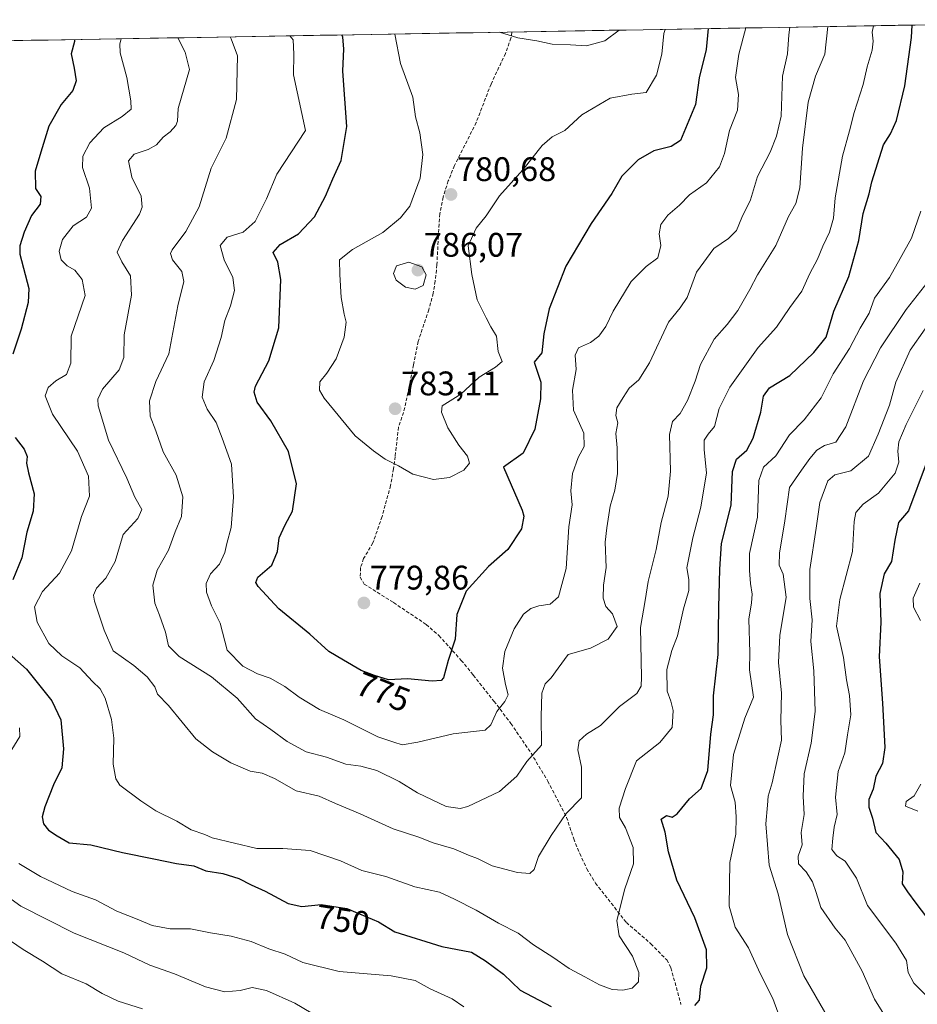
# Model space of a CAD drawing. Units: metres. Extents: x 617839 to 621295, y 4720181 to 4722553.
# Drawn here: x 620072 to 620336, y 4722249 to 4722539 of the extents above; entities that cross this region are included whole.
import ezdxf
from ezdxf.enums import TextEntityAlignment as Align

# ---------------------------------------------------------------- set-up
doc = ezdxf.new("R2010")
doc.units = ezdxf.units.M
doc.header["$MEASUREMENT"] = 0
doc.linetypes.add('TRAZOSX2', pattern=[1.5, 1, -0.5])
for name, color, linetype, lineweight in [('Arbolado forestal CxS', 92, 'Continuous', 0), ('Carátula', 7, 'Continuous', 5), ('Curva de nivel maestra', 36, 'Continuous', 30), ('Curva de nivel normal', 36, 'Continuous', 0), ('Municipio CxS', 142, 'Continuous', 0), ('Punto de cota en terreno', 7, 'Continuous', 0), ('Rótulo de curva de nivel directora', 19, 'Continuous', 0), ('Rótulo de punto de cota en terreno', 19, 'Continuous', 0), ('Senda', 19, 'TRAZOSX2', 0)]:
    doc.layers.add(name, color=color, linetype=linetype, lineweight=lineweight)
doc.styles.add('Arial', font='txt', dxfattribs={"height": 0.2})

# ---------------------------------------------------------------- blocks, each defined once
blk = doc.blocks.new('*U150')
at = {"layer": 'Arbolado forestal CxS', "color": 92, "linetype": 'Continuous', "lineweight": 0}
blk.add_polyline3d([(619749.2917, 4722037.2295, 716.1805), (619744.5795, 4722098.5249, 726.8854), (619749.6921, 4722134.3095, 733.6601), (619734.3751, 4722209.5211, 747.5373), (619717.9123, 4722289.8343, 755.0816), (619700.9075, 4722373.9655, 767.9093), (619693.5705, 4722437.5599, 780.3219), (619682.4331, 4722475.8887, 792.4322), (619663.2367, 4722522.6653, 802.3098), (619662.6692, 4722525.413, 803.2374), (620426.1093, 4722538.5933, 719.4122)], dxfattribs=at)
blk = doc.blocks.new('*U175')
at = {"layer": 'Curva de nivel normal', "color": 36, "linetype": 'Continuous', "lineweight": 0}
for points in [[(620335.99, 4722306.06, 720), (620332.3, 4722307.51, 720), (620332.54, 4722308.88, 720), (620334.87, 4722310.49, 720), (620336.79, 4722313.96, 720)], [(620336.77, 4722362.02, 720), (620334.7, 4722366.02, 720), (620334.61, 4722368.64, 720), (620336.59, 4722372.98, 720)]]:
    blk.add_polyline3d(points, dxfattribs=at)
blk = doc.blocks.new('*U177')
at = {"layer": 'Curva de nivel normal', "color": 36, "linetype": 'Continuous', "lineweight": 0}
for points in [[(620064.17, 4722271.38, 735), (620072.98, 4722265.38, 735), (620078.65, 4722261.92, 735), (620084.34, 4722258.27, 735), (620091.46, 4722255.28, 735), (620096.19, 4722252.47, 735), (620100.93, 4722250.19, 735), (620108.03, 4722247.98, 735)], [(620326.44, 4722245.57, 735), (620323.18, 4722250.8, 735), (620319.6, 4722259.01, 735), (620314.57, 4722268.09, 735), (620311.64, 4722271.61, 735), (620307.42, 4722277.72, 735), (620306.09, 4722282.17, 735), (620305.01, 4722285.3, 735), (620303.1, 4722288.19, 735), (620300.9, 4722290.52, 735), (620300.76, 4722292.84, 735), (620301.95, 4722296.18, 735), (620301.67, 4722299.74, 735), (620302.55, 4722305.02, 735), (620302.29, 4722310.43, 735), (620302.59, 4722316.98, 735), (620304.61, 4722325.99, 735), (620305.76, 4722335.32, 735), (620305.34, 4722347.3, 735), (620304.51, 4722355.91, 735), (620304.88, 4722362.3, 735), (620304.18, 4722368.56, 735), (620304.2, 4722377.02, 735), (620306.09, 4722389.14, 735), (620307.17, 4722396.72, 735), (620309.48, 4722403.09, 735), (620311.54, 4722404.88, 735), (620316.29, 4722406, 735), (620321.48, 4722410.38, 735), (620324.34, 4722416.78, 735), (620327.62, 4722425.37, 735), (620329.53, 4722432.05, 735), (620333.66, 4722441.44, 735), (620338.12, 4722447.71, 735)]]:
    blk.add_polyline3d(points, dxfattribs=at)
blk = doc.blocks.new('*U191')
at = {"layer": 'Curva de nivel normal', "color": 36, "linetype": 'Continuous', "lineweight": 0}
for points in [[(620071.91, 4722330.52, 745), (620072.01, 4722327.99, 745), (620069.6, 4722324.11, 745)], [(620071.71, 4722290.61, 745), (620078.03, 4722286.85, 745), (620087.35, 4722282.47, 745), (620094.22, 4722279.93, 745), (620100.5, 4722276.63, 745), (620106.94, 4722274.07, 745), (620110.85, 4722272.44, 745), (620116.2, 4722271.44, 745), (620122.15, 4722271.45, 745), (620128.02, 4722270.27, 745), (620134.15, 4722269.31, 745), (620140.03, 4722267.74, 745), (620145.22, 4722265.61, 745), (620149.97, 4722264.01, 745), (620155.2, 4722261.61, 745), (620165.84, 4722258.88, 745), (620181.17, 4722257.64, 745), (620188.16, 4722256.28, 745), (620192.6, 4722253.8, 745), (620199.12, 4722250.88, 745), (620202.54, 4722248.5, 745)], [(620294.83, 4722246.96, 745), (620293.35, 4722250.98, 745), (620289.58, 4722258.3, 745), (620286.21, 4722265.9, 745), (620282.24, 4722271.97, 745), (620280.48, 4722278.16, 745), (620280.72, 4722290.99, 745), (620282.49, 4722299.32, 745), (620282.56, 4722304.4, 745), (620282.23, 4722308.66, 745), (620280.93, 4722313.54, 745), (620281.8, 4722322.69, 745), (620285.08, 4722333.32, 745), (620287.64, 4722339.5, 745), (620286.5, 4722347.6, 745), (620286.53, 4722352.65, 745), (620286.28, 4722362.41, 745), (620287.08, 4722367.21, 745), (620287.29, 4722369.76, 745), (620286.79, 4722372.92, 745), (620286.52, 4722376.74, 745), (620286.51, 4722381.74, 745), (620288.8, 4722392.43, 745), (620289.18, 4722403.2, 745), (620290.63, 4722407.09, 745), (620294.19, 4722410.4, 745), (620298.21, 4722416.57, 745), (620302.59, 4722421.04, 745), (620307.58, 4722427.48, 745), (620311.06, 4722434.53, 745), (620315.84, 4722441.99, 745), (620318.96, 4722447.99, 745), (620321.64, 4722452.32, 745), (620323.2, 4722456.81, 745), (620327.59, 4722462.86, 745), (620330.8, 4722468.39, 745), (620334.08, 4722474.39, 745), (620336.84, 4722482.3, 745)]]:
    blk.add_polyline3d(points, dxfattribs=at)
blk = doc.blocks.new('*U196')
at = {"layer": 'Curva de nivel normal', "color": 36, "linetype": 'Continuous', "lineweight": 0}
blk.add_polyline3d([(620101.74, 4722532.99, 755), (620101.4, 4722531.53, 755), (620101.53, 4722528.86, 755), (620103.46, 4722521.59, 755), (620104.59, 4722514.77, 755), (620104.69, 4722512.32, 755), (620102.08, 4722510.11, 755), (620096.64, 4722506.83, 755), (620092.57, 4722502.43, 755), (620090.47, 4722498.53, 755), (620090.37, 4722495.15, 755), (620092.46, 4722489.06, 755), (620093.09, 4722483.17, 755), (620091.59, 4722480.57, 755), (620087.67, 4722477.98, 755), (620084.58, 4722474.05, 755), (620083.55, 4722470.54, 755), (620084.13, 4722468.07, 755), (620085.94, 4722466.24, 755), (620088.18, 4722465.01, 755), (620090.31, 4722462.28, 755), (620091.22, 4722457.58, 755), (620087.04, 4722445.56, 755), (620086.94, 4722437.71, 755), (620085.75, 4722434.34, 755), (620082.54, 4722432.46, 755), (620080.34, 4722430.53, 755), (620079.42, 4722428.03, 755), (620081.6, 4722422.69, 755), (620088.99, 4722411.82, 755), (620092.14, 4722404.47, 755), (620092.45, 4722398.62, 755), (620090.15, 4722392.58, 755), (620087.14, 4722382.49, 755), (620083.64, 4722375.93, 755), (620078.63, 4722370.54, 755), (620076.29, 4722366.08, 755), (620077.1, 4722361.59, 755), (620080.57, 4722355.25, 755), (620084.34, 4722351.7, 755), (620089.64, 4722348.1, 755), (620093.32, 4722344.11, 755), (620095.64, 4722342, 755), (620097.05, 4722339.27, 755), (620098.97, 4722332.99, 755), (620099.66, 4722327.48, 755), (620099.43, 4722319.82, 755), (620100.21, 4722315.51, 755), (620101.41, 4722313.68, 755), (620107.6, 4722309.1, 755), (620112.01, 4722306.17, 755), (620118.16, 4722303.13, 755), (620122.4, 4722300.53, 755), (620126.39, 4722299.15, 755), (620128.56, 4722298.2, 755), (620141.63, 4722295.09, 755), (620149.3, 4722295.1, 755), (620157.3, 4722294.43, 755), (620166.28, 4722291.41, 755), (620172.48, 4722288.61, 755), (620179.57, 4722286.86, 755), (620188.06, 4722283.84, 755), (620195.4, 4722282.22, 755), (620199.76, 4722280.13, 755), (620206.09, 4722276.92, 755), (620212.68, 4722273.16, 755), (620218.46, 4722270.14, 755), (620223.02, 4722266.71, 755), (620228.68, 4722263.14, 755), (620233.46, 4722259.79, 755), (620238.12, 4722257.4, 755), (620242.43, 4722254.96, 755), (620246.08, 4722253.64, 755), (620249.2, 4722253.43, 755), (620252.02, 4722254.07, 755), (620253.85, 4722255.9, 755), (620253.93, 4722258.64, 755), (620252.11, 4722263.38, 755), (620248.18, 4722269.42, 755), (620247.44, 4722273.92, 755), (620249.83, 4722283.18, 755), (620252.39, 4722290.52, 755), (620252.27, 4722295.4, 755), (620249.99, 4722301.12, 755), (620248.3, 4722304.16, 755), (620248.21, 4722306.92, 755), (620249.98, 4722312.72, 755), (620253.28, 4722320.81, 755), (620260.08, 4722326.2, 755), (620263.73, 4722330.65, 755), (620264.01, 4722335.65, 755), (620263.35, 4722338.32, 755), (620262.26, 4722341.26, 755), (620262.18, 4722347.67, 755), (620263.67, 4722353.28, 755), (620265.34, 4722357.58, 755), (620267.12, 4722365.46, 755), (620268.66, 4722370.89, 755), (620268.64, 4722374.13, 755), (620268.05, 4722377.49, 755), (620269.78, 4722386.32, 755), (620272.19, 4722395.32, 755), (620273.82, 4722405.43, 755), (620273.12, 4722412.21, 755), (620273.14, 4722415.02, 755), (620274.36, 4722416.81, 755), (620276.2, 4722419.08, 755), (620277.52, 4722424.32, 755), (620280.68, 4722430.61, 755), (620288.99, 4722442.25, 755), (620294.39, 4722448.23, 755), (620298.32, 4722454.04, 755), (620301.85, 4722458.85, 755), (620304.26, 4722464.04, 755), (620306.48, 4722468.26, 755), (620308.06, 4722472.07, 755), (620310.01, 4722476.13, 755), (620311.18, 4722480.29, 755), (620311.65, 4722486.28, 755), (620313.86, 4722498.51, 755), (620315.91, 4722505.95, 755), (620317.25, 4722511.37, 755), (620319.88, 4722519.51, 755), (620321.04, 4722524.7, 755), (620322.54, 4722529.65, 755), (620322.86, 4722532.32, 755), (620322.53, 4722534.91, 755), (620322.9, 4722536.81, 755)], dxfattribs=at)
blk = doc.blocks.new('*U197')
at = {"layer": 'Curva de nivel normal', "color": 36, "linetype": 'Continuous', "lineweight": 0}
blk.add_polyline3d([(620133.84, 4722533.55, 765), (620134.15, 4722532.93, 765), (620135.97, 4722528, 765), (620135.72, 4722515.1, 765), (620132.64, 4722503.76, 765), (620128.26, 4722494.96, 765), (620124.68, 4722483.62, 765), (620120.75, 4722476.32, 765), (620116.76, 4722471.01, 765), (620116.29, 4722469.9, 765), (620116.89, 4722468.08, 765), (620119.58, 4722464.63, 765), (620120.21, 4722461.68, 765), (620118.44, 4722454.49, 765), (620115.8, 4722440.39, 765), (620111.95, 4722432.33, 765), (620110.07, 4722426.61, 765), (620110.27, 4722422.14, 765), (620111.95, 4722417.74, 765), (620114.12, 4722411.58, 765), (620117.99, 4722404.76, 765), (620119.95, 4722398.38, 765), (620119.52, 4722392.65, 765), (620117.7, 4722388.08, 765), (620115.68, 4722382.71, 765), (620112.37, 4722376.86, 765), (620111.13, 4722372.44, 765), (620111.67, 4722367.1, 765), (620113.1, 4722363.65, 765), (620114.78, 4722358.65, 765), (620115.73, 4722354.65, 765), (620118.86, 4722351.48, 765), (620128.3, 4722345.47, 765), (620135.89, 4722339.25, 765), (620141.29, 4722333.18, 765), (620145.78, 4722330.01, 765), (620150.53, 4722326.51, 765), (620156.2, 4722323.43, 765), (620162.17, 4722321.92, 765), (620167.85, 4722319.87, 765), (620172.21, 4722319.21, 765), (620176.95, 4722317.97, 765), (620183.46, 4722314.79, 765), (620188.87, 4722311.38, 765), (620197.3, 4722307.42, 765), (620201.39, 4722306.81, 765), (620203.66, 4722307.41, 765), (620212.95, 4722311.82, 765), (620218.13, 4722316.34, 765), (620221.03, 4722320.59, 765), (620225.38, 4722325.39, 765), (620225.27, 4722333.85, 765), (620225.44, 4722340.67, 765), (620226.39, 4722343.48, 765), (620228.19, 4722345.18, 765), (620230.19, 4722348.08, 765), (620233.19, 4722352.03, 765), (620239.7, 4722353.97, 765), (620244.93, 4722356.55, 765), (620247.55, 4722360.32, 765), (620246.22, 4722363.98, 765), (620244.26, 4722366.2, 765), (620243.43, 4722368.62, 765), (620243.53, 4722372.4, 765), (620244.31, 4722377.65, 765), (620244.07, 4722385.07, 765), (620244.57, 4722389.32, 765), (620245.53, 4722395.65, 765), (620246.89, 4722400.32, 765), (620247.65, 4722405.25, 765), (620247.62, 4722412.82, 765), (620247.22, 4722417.01, 765), (620247.78, 4722420.09, 765), (620247.16, 4722422.32, 765), (620247.52, 4722424.56, 765), (620249.37, 4722427.6, 765), (620251.07, 4722430.3, 765), (620253.93, 4722432.78, 765), (620257.05, 4722437.74, 765), (620262.64, 4722449.74, 765), (620266.05, 4722453.92, 765), (620268.19, 4722456.97, 765), (620270.88, 4722464.39, 765), (620276.01, 4722471.36, 765), (620280.26, 4722474.32, 765), (620282.68, 4722476.65, 765), (620284.24, 4722480.48, 765), (620286.79, 4722485.66, 765), (620288.85, 4722492.55, 765), (620292.51, 4722499.68, 765), (620294.4, 4722504.37, 765), (620295.79, 4722510.25, 765), (620296.18, 4722522, 765), (620297.6, 4722528.57, 765), (620298.06, 4722534.14, 765), (620298.38, 4722536.39, 765)], dxfattribs=at)
blk = doc.blocks.new('*U199')
at = {"layer": 'Curva de nivel normal', "color": 36, "linetype": 'Continuous', "lineweight": 0}
blk.add_polyline3d([(620248.21, 4722535.52, 785), (620243.99, 4722532.43, 785), (620238.58, 4722530.88, 785), (620233.89, 4722531.19, 785), (620228.52, 4722531.42, 785), (620223.96, 4722532.4, 785), (620218.38, 4722533.22, 785), (620212.99, 4722534.91, 785)], dxfattribs=at)
blk = doc.blocks.new('*U202')
at = {"layer": 'Curva de nivel normal', "color": 36, "linetype": 'Continuous', "lineweight": 0}
blk.add_polyline3d([(620337.55, 4722429.62, 730), (620332.55, 4722419.6, 730), (620330.37, 4722414.6, 730), (620330.04, 4722411.77, 730), (620330.42, 4722408.6, 730), (620329.28, 4722405.35, 730), (620324.39, 4722399.44, 730), (620319.86, 4722396.23, 730), (620317.71, 4722393.83, 730), (620317.24, 4722391.13, 730), (620316.73, 4722382.31, 730), (620312.99, 4722368.19, 730), (620312.07, 4722360.41, 730), (620314.09, 4722351.19, 730), (620315, 4722344.65, 730), (620315.9, 4722339.99, 730), (620316.23, 4722334.32, 730), (620315.3, 4722328.44, 730), (620314.49, 4722323.13, 730), (620312.53, 4722317.64, 730), (620311.74, 4722310.19, 730), (620312.22, 4722305.02, 730), (620311.4, 4722301.37, 730), (620311.01, 4722298.14, 730), (620310.69, 4722294.73, 730), (620312.19, 4722292.95, 730), (620314.56, 4722291.36, 730), (620317.88, 4722286.32, 730), (620321.2, 4722278.33, 730), (620329.51, 4722267.2, 730), (620332.62, 4722262.16, 730), (620333.14, 4722258.61, 730), (620334.83, 4722255.49, 730), (620339.25, 4722251.01, 730)], dxfattribs=at)
blk = doc.blocks.new('*U206')
at = {"layer": 'Curva de nivel normal', "color": 36, "linetype": 'Continuous', "lineweight": 0}
for points in [[(620063.93, 4722284.06, 740), (620072.33, 4722278.15, 740), (620087.94, 4722270.14, 740), (620102.55, 4722264.39, 740), (620110.23, 4722260.77, 740), (620117.42, 4722258.22, 740), (620126.56, 4722254.4, 740), (620132.24, 4722252.92, 740), (620136.79, 4722253.34, 740), (620140.26, 4722254.17, 740), (620144.55, 4722253.38, 740), (620152.84, 4722249.64, 740), (620162.95, 4722243.68, 740)], [(620309.34, 4722245.81, 740), (620302.42, 4722257.64, 740), (620297.68, 4722269.81, 740), (620294.87, 4722281.71, 740), (620292.29, 4722290.12, 740), (620291.32, 4722302.27, 740), (620291.72, 4722307.79, 740), (620291.98, 4722310.41, 740), (620293.13, 4722314.34, 740), (620294.84, 4722321.96, 740), (620295.93, 4722326.87, 740), (620295.69, 4722332.7, 740), (620295.9, 4722340.75, 740), (620295, 4722349.68, 740), (620295.35, 4722357.63, 740), (620297.21, 4722368.89, 740), (620296.36, 4722375.63, 740), (620295.24, 4722378.32, 740), (620295.31, 4722381.82, 740), (620296.85, 4722391.31, 740), (620298.23, 4722401.14, 740), (620301.74, 4722406.23, 740), (620304.22, 4722409.69, 740), (620306.31, 4722412.12, 740), (620308.55, 4722413.45, 740), (620311.82, 4722414.41, 740), (620314.75, 4722418.96, 740), (620320.02, 4722432.44, 740), (620325, 4722442.13, 740), (620332.52, 4722453.44, 740), (620340.11, 4722462.99, 740)]]:
    blk.add_polyline3d(points, dxfattribs=at)
blk = doc.blocks.new('*U207')
at = {"layer": 'Curva de nivel normal', "color": 36, "linetype": 'Continuous', "lineweight": 0}
blk.add_polyline3d([(620151.386, 4722533.85, 770), (620152.38, 4722532.68, 770), (620152.53, 4722528.42, 770), (620152.42, 4722522.43, 770), (620155.95, 4722506.08, 770), (620147.55, 4722493.23, 770), (620144.54, 4722485.99, 770), (620141.2, 4722479.26, 770), (620137.66, 4722476.18, 770), (620132.9, 4722474.69, 770), (620130.92, 4722472.24, 770), (620132.03, 4722468.03, 770), (620134.65, 4722462.83, 770), (620135.05, 4722459.03, 770), (620133.9, 4722454.5, 770), (620132.26, 4722450.2, 770), (620131.19, 4722445.19, 770), (620128.99, 4722438.46, 770), (620126.22, 4722432.19, 770), (620125.61, 4722427.65, 770), (620127.05, 4722424.16, 770), (620129.69, 4722420.27, 770), (620131.45, 4722415.64, 770), (620134.19, 4722407.99, 770), (620134.83, 4722398.34, 770), (620134.14, 4722389.41, 770), (620132.87, 4722384.68, 770), (620132.28, 4722381.99, 770), (620130.66, 4722378.57, 770), (620128.04, 4722375.72, 770), (620126.76, 4722372.89, 770), (620126.89, 4722370.36, 770), (620128.38, 4722366.33, 770), (620130.87, 4722361.3, 770), (620132.94, 4722353.3, 770), (620137.51, 4722348.61, 770), (620141.83, 4722346.37, 770), (620145.61, 4722345.14, 770), (620149.94, 4722342.7, 770), (620154.08, 4722339.48, 770), (620160.08, 4722335.9, 770), (620167.28, 4722332.88, 770), (620177.22, 4722327.92, 770), (620181.96, 4722326.26, 770), (620184.43, 4722325.56, 770), (620189.02, 4722326.31, 770), (620199.33, 4722328.79, 770), (620208.75, 4722329.88, 770), (620210.4, 4722331.41, 770), (620212.2, 4722335.32, 770), (620214.57, 4722338.27, 770), (620215.53, 4722340.21, 770), (620214.73, 4722343.28, 770), (620213.91, 4722348.07, 770), (620214.53, 4722352.99, 770), (620217.28, 4722359.65, 770), (620220.05, 4722363.88, 770), (620222.19, 4722365.59, 770), (620224.52, 4722366.38, 770), (620227.86, 4722366.88, 770), (620230.34, 4722369.05, 770), (620232.62, 4722377.38, 770), (620233.34, 4722389.55, 770), (620234.32, 4722396.05, 770), (620233.98, 4722400.18, 770), (620234.43, 4722405.22, 770), (620236.13, 4722409.96, 770), (620237.91, 4722413.23, 770), (620237.77, 4722417.13, 770), (620234.78, 4722423.85, 770), (620234.46, 4722429.76, 770), (620235.56, 4722435.85, 770), (620235.26, 4722439.99, 770), (620236.21, 4722442.21, 770), (620239.74, 4722443.75, 770), (620242.22, 4722445.63, 770), (620244.21, 4722448.4, 770), (620246.44, 4722452.99, 770), (620251.72, 4722461.71, 770), (620256.08, 4722466.1, 770), (620259.57, 4722468.59, 770), (620260.4, 4722472.22, 770), (620259.93, 4722475.65, 770), (620260.44, 4722478.38, 770), (620262.52, 4722481.17, 770), (620265.86, 4722484.05, 770), (620268.86, 4722487.1, 770), (620273.86, 4722490.63, 770), (620277.68, 4722495.38, 770), (620279.15, 4722499.28, 770), (620280.57, 4722506.07, 770), (620282.97, 4722512.01, 770), (620283.23, 4722516.63, 770), (620282.32, 4722521.57, 770), (620283.35, 4722528.43, 770), (620285.369, 4722536.164, 770)], dxfattribs=at)
blk = doc.blocks.new('*U215')
at = {"layer": 'Curva de nivel normal', "color": 36, "linetype": 'Continuous', "lineweight": 0}
blk.add_polyline3d([(620261.67, 4722535.75, 780), (620261.29, 4722534.58, 780), (620260.7, 4722528.48, 780), (620259.1, 4722522.27, 780), (620256.06, 4722517.2, 780), (620251.86, 4722516.67, 780), (620245.52, 4722515.54, 780), (620237.19, 4722510.59, 780), (620232.19, 4722506.03, 780), (620228.52, 4722504.16, 780), (620225.52, 4722501.64, 780), (620219.86, 4722494.45, 780), (620213, 4722486.83, 780), (620209.11, 4722480.92, 780), (620206.12, 4722477.32, 780), (620203.83, 4722472.18, 780), (620204.88, 4722463.68, 780), (620206.41, 4722456.31, 780), (620209.06, 4722450.95, 780), (620210.45, 4722448.32, 780), (620212.07, 4722445.65, 780), (620212.56, 4722441.11, 780), (620213.8, 4722438.14, 780), (620211.78, 4722436.45, 780), (620206.97, 4722433.57, 780), (620201.62, 4722428.52, 780), (620196.11, 4722425.16, 780), (620195.99, 4722423.26, 780), (620197.85, 4722418.65, 780), (620201.07, 4722413.54, 780), (620203.62, 4722410.37, 780), (620204.15, 4722408.3, 780), (620202.48, 4722406.23, 780), (620198.34, 4722404.09, 780), (620193.64, 4722403.47, 780), (620187.52, 4722405.1, 780), (620183.33, 4722407.46, 780), (620179.35, 4722409.44, 780), (620175.98, 4722411.94, 780), (620170.58, 4722416.34, 780), (620161.5, 4722427.35, 780), (620160.13, 4722429.76, 780), (620160.14, 4722432.18, 780), (620162.26, 4722434.69, 780), (620164.96, 4722438.92, 780), (620167.34, 4722445.34, 780), (620167.92, 4722449.71, 780), (620167.29, 4722452.09, 780), (620166.48, 4722456.95, 780), (620166.08, 4722463.68, 780), (620165.99, 4722468, 780), (620169.75, 4722471.05, 780), (620178.71, 4722476.09, 780), (620183.85, 4722480.35, 780), (620186.66, 4722483.83, 780), (620189.64, 4722492.07, 780), (620190.44, 4722498.98, 780), (620189.54, 4722505.34, 780), (620188.28, 4722510.08, 780), (620187.52, 4722515.86, 780), (620183.88, 4722525.72, 780), (620182.23, 4722534.32, 780), (620182.21, 4722534.38, 780)], dxfattribs=at)
blk = doc.blocks.new('*U220')
at = {"layer": 'Curva de nivel normal', "color": 36, "linetype": 'Continuous', "lineweight": 0}
blk.add_polyline3d([(620309.5, 4722536.58, 760), (620308.6, 4722528.48, 760), (620305.86, 4722522.01, 760), (620303.76, 4722514.37, 760), (620302.08, 4722500.8, 760), (620301.32, 4722489.22, 760), (620300.07, 4722484.63, 760), (620297.96, 4722480.78, 760), (620294.2, 4722472.26, 760), (620288.86, 4722463.65, 760), (620286.58, 4722459.32, 760), (620283.08, 4722453.1, 760), (620279.95, 4722449.02, 760), (620276.06, 4722444.68, 760), (620272.12, 4722437.32, 760), (620270.5, 4722432.39, 760), (620268.3, 4722426.7, 760), (620266.07, 4722422.91, 760), (620263.82, 4722420.49, 760), (620263, 4722416.71, 760), (620263.23, 4722405.89, 760), (620262.61, 4722398.6, 760), (620260.54, 4722390.9, 760), (620259.02, 4722382.88, 760), (620256.7, 4722373.51, 760), (620255.8, 4722367.91, 760), (620254.47, 4722359.97, 760), (620254.72, 4722345.44, 760), (620254.63, 4722342.8, 760), (620253.33, 4722340.65, 760), (620248.23, 4722336.83, 760), (620242.67, 4722331.24, 760), (620238.56, 4722328.7, 760), (620236.44, 4722326.7, 760), (620236.03, 4722324.06, 760), (620237.14, 4722318.99, 760), (620237.09, 4722309.99, 760), (620232.54, 4722305.38, 760), (620228.13, 4722298.89, 760), (620224.45, 4722292.71, 760), (620223.14, 4722288.85, 760), (620221.91, 4722287.67, 760), (620218.31, 4722287.97, 760), (620210.82, 4722289.95, 760), (620206.54, 4722292.09, 760), (620203.88, 4722293.14, 760), (620199.6, 4722294.95, 760), (620193.5, 4722296.74, 760), (620189.24, 4722298.37, 760), (620181.75, 4722300.88, 760), (620172.07, 4722305.2, 760), (620164.82, 4722308.28, 760), (620159.95, 4722310.41, 760), (620153.25, 4722312.04, 760), (620146.84, 4722315.64, 760), (620143.24, 4722317.2, 760), (620139.67, 4722317.79, 760), (620134.04, 4722320.26, 760), (620128.62, 4722323.44, 760), (620123.72, 4722327.26, 760), (620115.65, 4722337.04, 760), (620112.48, 4722340.44, 760), (620111.68, 4722342.52, 760), (620109.39, 4722345.53, 760), (620105.55, 4722348.8, 760), (620099.42, 4722353.19, 760), (620096.75, 4722359.24, 760), (620093.91, 4722367.7, 760), (620093.67, 4722369.48, 760), (620094.5, 4722371.55, 760), (620097.28, 4722374.53, 760), (620100.02, 4722379.41, 760), (620102.34, 4722387.34, 760), (620106.64, 4722391.99, 760), (620107.9, 4722394.65, 760), (620105.82, 4722398.32, 760), (620103.48, 4722403.84, 760), (620098.02, 4722415.09, 760), (620095.01, 4722425.14, 760), (620094.88, 4722427.07, 760), (620096.25, 4722430.04, 760), (620101.2, 4722435.67, 760), (620102.52, 4722439.36, 760), (620102.65, 4722445.96, 760), (620104.84, 4722457.68, 760), (620104.57, 4722463.37, 760), (620101.95, 4722467.41, 760), (620100.63, 4722470.28, 760), (620102.14, 4722473.71, 760), (620107.16, 4722481.47, 760), (620107.96, 4722483.5, 760), (620107.62, 4722486.72, 760), (620104.88, 4722492.33, 760), (620103.96, 4722497.08, 760), (620105.57, 4722499.04, 760), (620109.76, 4722500.43, 760), (620112.2, 4722501.86, 760), (620114.12, 4722504.06, 760), (620116.17, 4722505.68, 760), (620117.9, 4722507.55, 760), (620118.31, 4722508.75, 760), (620118.51, 4722512.53, 760), (620121.85, 4722523.98, 760), (620120.63, 4722529.03, 760), (620118.41, 4722533.28, 760)], dxfattribs=at)
blk = doc.blocks.new('*U231')
at = {"layer": 'Curva de nivel maestra', "color": 36, "linetype": 'Continuous', "lineweight": 30}
for points in [[(620088.02, 4722532.76, 750), (620088.08, 4722532.22, 750), (620087.1, 4722528.56, 750), (620087.99, 4722524.36, 750), (620088.56, 4722520.6, 750), (620087.62, 4722517.74, 750), (620084.19, 4722513.7, 750), (620080.52, 4722507.31, 750), (620078.18, 4722499.71, 750), (620076.48, 4722494.07, 750), (620076.57, 4722489.04, 750), (620078.15, 4722486.62, 750), (620077.95, 4722484.41, 750), (620075.46, 4722481.03, 750), (620073.3, 4722476.15, 750), (620071.97, 4722472.12, 750), (620072, 4722469.65, 750), (620074.63, 4722459.65, 750), (620074.41, 4722455.51, 750), (620072.42, 4722447.65, 750), (620069.98, 4722440.32, 750)], [(620070.64, 4722415.86, 750), (620073.27, 4722412.38, 750), (620074.17, 4722410.26, 750), (620073.98, 4722408.32, 750), (620074.52, 4722405.4, 750), (620076.18, 4722399.31, 750), (620075.95, 4722394.16, 750), (620074.03, 4722388.01, 750), (620072.58, 4722380.51, 750), (620069.97, 4722374.03, 750)], [(620068.83, 4722352.22, 750), (620073.98, 4722347.78, 750), (620081.37, 4722338.5, 750), (620084.03, 4722332.82, 750), (620084.88, 4722324.34, 750), (620084.3, 4722318.81, 750), (620081.86, 4722313.74, 750), (620079.3, 4722307.32, 750), (620078.54, 4722304.32, 750), (620078.96, 4722302.32, 750), (620080.4, 4722300.43, 750), (620082.95, 4722298.75, 750), (620086.54, 4722296.73, 750), (620092.83, 4722296.1, 750), (620102.15, 4722293.86, 750), (620111.37, 4722292.06, 750), (620118.05, 4722290.68, 750), (620123.13, 4722289.99, 750), (620126.69, 4722288.52, 750), (620131.65, 4722287.69, 750), (620136.38, 4722286.22, 750), (620139.96, 4722284.36, 750), (620144.11, 4722282.57, 750), (620150.87, 4722278.91, 750), (620154.9, 4722278.03, 750), (620160.53, 4722278.61, 750), (620168.15, 4722277.41, 750), (620177.39, 4722273.52, 750), (620182.19, 4722270.6, 750), (620196.08, 4722266.31, 750), (620204.75, 4722264.62, 750), (620208.91, 4722262.04, 750), (620214.12, 4722258.17, 750), (620219.05, 4722253.41, 750), (620228.15, 4722248.61, 750)], [(620270.38, 4722248.95, 750), (620271.76, 4722250.46, 750), (620272.19, 4722254.57, 750), (620273.97, 4722259.99, 750), (620273.81, 4722265.32, 750), (620270.44, 4722274.67, 750), (620265.11, 4722285.77, 750), (620262.66, 4722294.12, 750), (620261.66, 4722299.86, 750), (620260.54, 4722303.72, 750), (620262.08, 4722304.71, 750), (620263.76, 4722304.26, 750), (620265.26, 4722305.28, 750), (620268.87, 4722309.65, 750), (620272.29, 4722312.65, 750), (620274.24, 4722317.99, 750), (620275.15, 4722328.66, 750), (620275.87, 4722334.33, 750), (620275.9, 4722339.93, 750), (620277.31, 4722352.07, 750), (620277.44, 4722365.92, 750), (620277.72, 4722377.17, 750), (620278.2, 4722384.71, 750), (620281.11, 4722395.91, 750), (620281.5, 4722405.79, 750), (620282.7, 4722409.44, 750), (620285.71, 4722412.14, 750), (620287.52, 4722415.65, 750), (620289.78, 4722423.32, 750), (620290.62, 4722427.99, 750), (620292.35, 4722430.45, 750), (620298.38, 4722434.09, 750), (620305.4, 4722440.78, 750), (620309.06, 4722445.27, 750), (620311.22, 4722452.91, 750), (620315.68, 4722463.1, 750), (620318.58, 4722473.67, 750), (620319.93, 4722481.61, 750), (620321.65, 4722487.47, 750), (620322.4, 4722490.96, 750), (620325.82, 4722501.78, 750), (620327.97, 4722505.06, 750), (620329.71, 4722508.95, 750), (620332.18, 4722519.2, 750), (620334.12, 4722533.32, 750), (620334.28, 4722537.01, 750)]]:
    blk.add_polyline3d(points, dxfattribs=at)
blk = doc.blocks.new('*U233')
at = {"layer": 'Curva de nivel maestra', "color": 36, "linetype": 'Continuous', "lineweight": 30}
blk.add_polyline3d([(620338.37, 4722408.19, 725), (620333.26, 4722394.32, 725), (620330.25, 4722390.83, 725), (620329.23, 4722385.7, 725), (620328.24, 4722379.42, 725), (620326.08, 4722375.72, 725), (620324.8, 4722369.98, 725), (620325.13, 4722361.6, 725), (620324.57, 4722351.37, 725), (620325.61, 4722337.74, 725), (620326.27, 4722324.78, 725), (620325.57, 4722320.03, 725), (620323.65, 4722316.32, 725), (620322.81, 4722312.48, 725), (620321.51, 4722309.48, 725), (620321.56, 4722307.23, 725), (620322.68, 4722304, 725), (620323.59, 4722299.77, 725), (620326.52, 4722296.67, 725), (620330.51, 4722291.86, 725), (620331.56, 4722288.16, 725), (620331.31, 4722284.65, 725), (620332.92, 4722282.32, 725), (620335.38, 4722279.02, 725), (620341.63, 4722270.76, 725)], dxfattribs=at)
blk = doc.blocks.new('*U235')
at = {"layer": 'Curva de nivel maestra', "color": 36, "linetype": 'Continuous', "lineweight": 30}
blk.add_polyline3d([(620274.29, 4722535.97, 775), (620273.74, 4722529.81, 775), (620271.73, 4722521.51, 775), (620270.56, 4722513.69, 775), (620266.15, 4722503.1, 775), (620263.47, 4722501.29, 775), (620258.31, 4722500.08, 775), (620253.8, 4722497.41, 775), (620248.98, 4722492.59, 775), (620246, 4722487.49, 775), (620239.93, 4722478.67, 775), (620232.48, 4722466.16, 775), (620227.6, 4722453.65, 775), (620226.04, 4722446.25, 775), (620225.44, 4722440.71, 775), (620223.18, 4722437.97, 775), (620225.12, 4722432.04, 775), (620225.02, 4722427.23, 775), (620223.41, 4722418.3, 775), (620219.95, 4722411.25, 775), (620214.19, 4722407.11, 775), (620219.7, 4722394.48, 775), (620220.17, 4722392.67, 775), (620219.49, 4722388.95, 775), (620215.44, 4722382.88, 775), (620209.78, 4722377.92, 775), (620203.24, 4722370.67, 775), (620200.43, 4722363.8, 775), (620199.94, 4722356.61, 775), (620197.86, 4722350.32, 775), (620196.55, 4722345.24, 775), (620195.86, 4722344.45, 775), (620193.16, 4722344.19, 775), (620185.94, 4722344.94, 775), (620180.38, 4722344.6, 775), (620176.29, 4722345.85, 775), (620172.33, 4722347.41, 775), (620167.1, 4722350.42, 775), (620162.87, 4722352.95, 775), (620157.22, 4722358.06, 775), (620148.17, 4722365.52, 775), (620142.03, 4722372.02, 775), (620141.32, 4722373.19, 775), (620141.98, 4722374.78, 775), (620146.04, 4722378.32, 775), (620147.7, 4722382.32, 775), (620148.26, 4722386.32, 775), (620149.97, 4722390.13, 775), (620152.12, 4722394.21, 775), (620153.31, 4722402.25, 775), (620150.95, 4722411.74, 775), (620145.8, 4722420.74, 775), (620141.79, 4722426.19, 775), (620140.86, 4722429.14, 775), (620141.23, 4722430.94, 775), (620145.21, 4722438.31, 775), (620148.14, 4722448.1, 775), (620148.7, 4722462.24, 775), (620147.88, 4722467.36, 775), (620146.45, 4722470.14, 775), (620148.56, 4722472.5, 775), (620153.9, 4722475.72, 775), (620158.57, 4722480.63, 775), (620161.88, 4722486.75, 775), (620163.96, 4722491.88, 775), (620166.44, 4722497.23, 775), (620168.14, 4722507.24, 775), (620166.98, 4722523.46, 775), (620167.26, 4722529.99, 775), (620166.96, 4722533.43, 775), (620166.69, 4722534.11, 775)], dxfattribs=at)
blk = doc.blocks.new('5PATER')
at = {"layer": 'Carátula', "linetype": 'Continuous', "lineweight": 5}
h = blk.add_hatch(color=250, dxfattribs=at)
edge = h.paths.add_edge_path()
edge.add_ellipse((0, 0.01), major_axis=(-1.33, -1.34), ratio=0.999422, start_angle=0, end_angle=360)

msp = doc.modelspace()

# ---------------------------------------------------------------- linework, layer by layer
at = {"layer": 'Arbolado forestal CxS', "color": 92, "linetype": 'Continuous', "lineweight": 0}
msp.add_polyline3d([(620426.11, 4722538.59, 719.41), (619662.67, 4722525.41, 803.24)], dxfattribs=at)
at = {"layer": 'Curva de nivel normal', "color": 36, "linetype": 'Continuous', "lineweight": 0}
msp.add_polyline3d([(620188.18, 4722459.46, 785), (620190.54, 4722460.47, 785), (620191.45, 4722463.58, 785), (620190.19, 4722465.98, 785), (620186.36, 4722467.34, 785), (620182.69, 4722466.24, 785), (620181.84, 4722463.99, 785), (620182.6, 4722462.06, 785), (620185.4, 4722460.01, 785), (620188.18, 4722459.46, 785)], dxfattribs=at)
at = {"layer": 'Municipio CxS', "color": 142, "linetype": 'Continuous', "lineweight": 0}
msp.add_polyline3d([(620070.34, 4722532.45, 746.12), (620075.33, 4722532.54, 747.08), (620080.33, 4722532.62, 748.19), (620085.33, 4722532.71, 749.16), (620090.33, 4722532.8, 750.7), (620095.33, 4722532.88, 752.62), (620100.32, 4722532.97, 754.06), (620105.32, 4722533.06, 755.57), (620110.32, 4722533.14, 757.02), (620115.32, 4722533.23, 758.79), (620120.31, 4722533.31, 760.61), (620125.31, 4722533.4, 762.24), (620130.31, 4722533.49, 763.81), (620135.31, 4722533.57, 765.31), (620140.3, 4722533.66, 766.74), (620145.3, 4722533.75, 768.29), (620150.3, 4722533.83, 769.56), (620155.3, 4722533.92, 770.62), (620160.3, 4722534, 772.22), (620165.29, 4722534.09, 774.19), (620170.29, 4722534.18, 776.12), (620175.29, 4722534.26, 778.07), (620180.29, 4722534.35, 779.44), (620185.28, 4722534.44, 780.39), (620190.28, 4722534.52, 781.49), (620195.28, 4722534.61, 782.57), (620200.28, 4722534.69, 783.47), (620205.27, 4722534.78, 783.96), (620210.27, 4722534.87, 784.76), (620215.27, 4722534.95, 785.33), (620220.27, 4722535.04, 785.64), (620225.27, 4722535.13, 786.03), (620230.26, 4722535.21, 786.46), (620235.26, 4722535.3, 786.66), (620240.26, 4722535.38, 786.28), (620245.26, 4722535.47, 785.44), (620250.25, 4722535.56, 784.33), (620255.25, 4722535.64, 782.49), (620260.25, 4722535.73, 780.2), (620265.25, 4722535.82, 778.61), (620270.24, 4722535.9, 776.57), (620275.24, 4722535.99, 774.04), (620280.24, 4722536.07, 771.63), (620285.24, 4722536.16, 769.73), (620290.24, 4722536.25, 768.51), (620295.23, 4722536.33, 766.64), (620300.23, 4722536.42, 763.78), (620305.23, 4722536.51, 761.91), (620310.23, 4722536.59, 759.28), (620315.22, 4722536.68, 757.13), (620320.22, 4722536.77, 755.79), (620325.22, 4722536.85, 754.03), (620330.22, 4722536.94, 751.86), (620335.21, 4722537.02, 749.57), (620340.21, 4722537.11, 747.19)], dxfattribs=at)
at = {"layer": 'Senda', "color": 19, "linetype": 'TRAZOSX2', "lineweight": 0}
msp.add_lwpolyline([(620216.65, 4722534.98), (620216.34, 4722533.2), (620214.75, 4722528.68), (620210.5, 4722519.69), (620206.16, 4722508.4), (620199.78, 4722495.74), (620197.93, 4722491.22), (620196.39, 4722486.43), (620195.44, 4722481.57), (620195.03, 4722474.98), (620194.59, 4722466.55), (620194.09, 4722461.78), (620193.51, 4722458.25), (620192.22, 4722453.36), (620189.08, 4722444.02), (620187.72, 4722437.14), (620186.41, 4722430.46), (620184.81, 4722423.19), (620183.3, 4722418.91), (620182.33, 4722410.24), (620181.84, 4722406.62), (620180.99, 4722401.68), (620178.47, 4722392.61), (620175.8, 4722384.83), (620173.04, 4722380.27), (620172.18, 4722377.58), (620172.05, 4722374.77), (620173.24, 4722372.75), (620181.85, 4722367.31), (620191.46, 4722360.89), (620195.2, 4722357.62), (620201.74, 4722350.34), (620205.29, 4722346.04), (620211.36, 4722338.36), (620216.34, 4722331.79), (620222.26, 4722323.12), (620227.17, 4722314.87), (620232.72, 4722304.19), (620234.8, 4722297.91), (620236.57, 4722293.58), (620238.68, 4722289.09), (620241.2, 4722284.84), (620250.29, 4722273.32), (620257.5, 4722267.07), (620262.16, 4722262.32), (620263.39, 4722260), (620266.34, 4722249.26)], dxfattribs=at)

# ---------------------------------------------------------------- block references
at = {"layer": 'Arbolado forestal CxS', "color": 92, "linetype": 'Continuous', "lineweight": 0}
msp.add_blockref('*U150', (0, 0), dxfattribs=at)
at = {"layer": 'Curva de nivel maestra', "color": 36, "linetype": 'Continuous', "lineweight": 30}
for name in ['*U235', '*U231', '*U233']:
    msp.add_blockref(name, (0, 0), dxfattribs=at)
at = {"layer": 'Curva de nivel normal', "color": 36, "linetype": 'Continuous', "lineweight": 0}
for name in ['*U215', '*U207', '*U197', '*U220', '*U191', '*U206', '*U196', '*U177', '*U202', '*U175', '*U199']:
    msp.add_blockref(name, (0, 0), dxfattribs=at)
at = {"layer": 'Punto de cota en terreno', "linetype": 'Continuous', "lineweight": 0}
for p in [(620198.74, 4722487.23, 780.68), (620189, 4722465, 786.07), (620182.32, 4722424.27, 783.11), (620173.13, 4722367.21, 779.86)]:
    msp.add_blockref('5PATER', p, dxfattribs=at)

# ---------------------------------------------------------------- texts
at = {"layer": 'Rótulo de curva de nivel directora', "color": 19, "linetype": 'Continuous', "lineweight": 0, "style": 'Arial'}
for s, rotation, p in [('775', -21.5013, (620178.81, 4722341.07)), ('750', -8.9496, (620166.94, 4722274.03))]:
    msp.add_text(s, height=7, rotation=rotation, dxfattribs=at).set_placement(p, align=Align.MIDDLE_CENTER)
at = {"layer": 'Rótulo de punto de cota en terreno', "color": 19, "linetype": 'Continuous', "lineweight": 0, "style": 'Arial'}
for s, p in [('780,68', (620200.5, 4722488.99)), ('786,07', (620190.76, 4722466.76)), ('783,11', (620184.08, 4722426.03)), ('779,86', (620174.89, 4722368.97))]:
    msp.add_text(s, height=7, dxfattribs=at).set_placement(p, align=Align.BOTTOM_LEFT)

doc.saveas('drawing.dxf')
